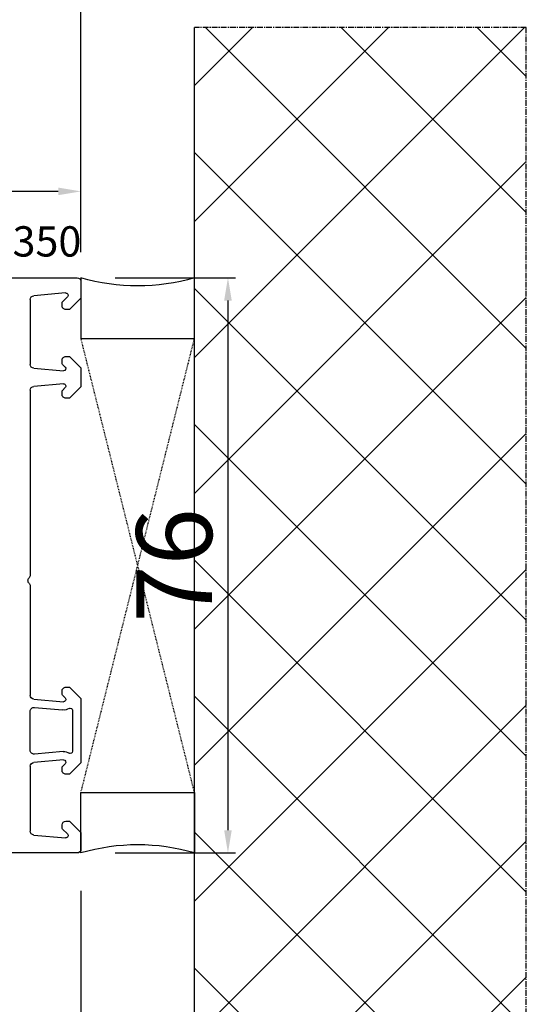
# Model space of a CAD drawing. Units: millimetres. Extents: x 30633 to 138750, y 662 to 17862.
# Drawn here: x 40540 to 40607, y 10014 to 10144 of the extents above; entities that cross this region are included whole.
import ezdxf

# ---------------------------------------------------------------- set-up
doc = ezdxf.new("R2010")
doc.units = ezdxf.units.MM
doc.linetypes.add('CENTER2', pattern=[2, 1.25, -0.25, 0.25, -0.25])
doc.linetypes.add('HIDDEN', pattern=[0.375, 0.25, -0.125])
for name, color, linetype in [('ościeżnica', 30, 'Continuous'), ('P', 7, 'Continuous'), ('PL_CONT', 210, 'Continuous'), ('WA_CENT', 54, 'CENTER2'), ('WA_CONT', 62, 'Continuous'), ('WA_HATCH', 56, 'Continuous'), ('WO_HIDD', 32, 'HIDDEN')]:
    doc.layers.add(name, color=color, linetype=linetype)
doc.styles.get("Standard").update_dxf_attribs({"font": 'arial.ttf'})
doc.dimstyles.new('główny', dxfattribs={"dimtxt": 10, "dimasz": 3, "dimexe": 1, "dimexo": 5, "dimgap": 2, "dimtad": 1, "dimdec": 1, "dimrnd": 0.05, "dimdsep": 46, "dimtxsty": 'Standard', "dimcen": 1.5, "dimclrd": 5, "dimclre": 5, "dimclrt": 1, "dimadec": 1, "dimazin": 2, "dimtfac": 1, "dimtdec": 1, "dimtofl": 0, "dimtmove": 0, "dimatfit": 3, "dimfxl": 1, "dimtolj": 1, "dimtzin": 0, "dimarcsym": 0})

# ---------------------------------------------------------------- blocks, each defined once
blk = doc.blocks.new('*D357')
at = {"layer": 'Defpoints', "color": 0, "transparency": 16777216}
for p in [(40548.21, 10295.97), (39048.21, 10114.12), (40548.21, 10108.02)]:
    blk.add_point(p, dxfattribs=at)
at = {"layer": 'P', "color": 5, "lineweight": -2, "transparency": 16777216}
for p, q in [((39048.21, 10119.12), (39048.21, 10296.97)), ((40548.21, 10113.02), (40548.21, 10296.97))]:
    blk.add_line(p, q, dxfattribs=at)
at = {"layer": 'P', "color": 5, "linetype": 'Continuous', "lineweight": -2, "transparency": 16777216}
blk.add_line((39051.21, 10295.97), (40545.21, 10295.97), dxfattribs=at)
at = {"layer": 'P', "color": 5, "transparency": 16777216}
for points in [[(39051.21, 10296.47), (39051.21, 10295.47), (39048.21, 10295.97)], [(40545.21, 10296.47), (40545.21, 10295.47), (40548.21, 10295.97)]]:
    blk.add_solid(points, dxfattribs=at)
at = {"layer": 'P', "color": 1, "transparency": 16777216, "insert": (39798.21, 10336.26), "char_height": 75, "attachment_point": 5}
blk.add_mtext('\\A1;W = 1500', dxfattribs=at)
blk = doc.blocks.new('*D358')
at = {"layer": 'Defpoints', "color": 0, "transparency": 16777216}
for p in [(39033.21, 10410.13), (39033.21, 10148.7), (40563.21, 10142.7)]:
    blk.add_point(p, dxfattribs=at)
at = {"layer": 'P', "color": 5, "lineweight": -2, "transparency": 16777216}
for p, q in [((39033.21, 10153.7), (39033.21, 10411.13)), ((40563.21, 10147.7), (40563.21, 10411.13))]:
    blk.add_line(p, q, dxfattribs=at)
at = {"layer": 'P', "color": 5, "linetype": 'Continuous', "lineweight": -2, "transparency": 16777216}
blk.add_line((40560.21, 10410.13), (39036.21, 10410.13), dxfattribs=at)
at = {"layer": 'P', "color": 5, "transparency": 16777216}
for points in [[(39036.21, 10410.63), (39036.21, 10409.63), (39033.21, 10410.13)], [(40560.21, 10410.63), (40560.21, 10409.63), (40563.21, 10410.13)]]:
    blk.add_solid(points, dxfattribs=at)
at = {"layer": 'P', "color": 1, "transparency": 16777216, "insert": (39798.21, 10449.63), "char_height": 75, "attachment_point": 5}
blk.add_mtext('\\A1;Wm', dxfattribs=at)
blk = doc.blocks.new('*D349')
at = {"layer": 'Defpoints', "color": 0, "transparency": 16777216}
for p in [(40548.21, 10033.62), (40563.21, 10007.54), (40563.21, 9915.2)]:
    blk.add_point(p, dxfattribs=at)
at = {"layer": 'ościeżnica', "color": 5, "lineweight": -2, "transparency": 16777216}
for p, q in [((40548.21, 10028.62), (40548.21, 9914.2)), ((40563.21, 10002.54), (40563.21, 9914.2))]:
    blk.add_line(p, q, dxfattribs=at)
at = {"layer": 'ościeżnica', "color": 5, "linetype": 'Continuous', "lineweight": -2, "transparency": 16777216}
for p, q in [((40548.21, 9915.2), (40346.28, 9915.2)), ((40560.21, 9915.2), (40551.21, 9915.2))]:
    blk.add_line(p, q, dxfattribs=at)
at = {"layer": 'ościeżnica', "color": 5, "transparency": 16777216}
for points in [[(40551.21, 9915.7), (40551.21, 9914.7), (40548.21, 9915.2)], [(40560.21, 9915.7), (40560.21, 9914.7), (40563.21, 9915.2)]]:
    blk.add_solid(points, dxfattribs=at)
at = {"layer": 'ościeżnica', "color": 1, "transparency": 16777216, "insert": (40439.26, 9942.73), "char_height": 50, "attachment_point": 5}
blk.add_mtext('\\A1;15mm', dxfattribs=at)
blk = doc.blocks.new('*D386')
at = {"layer": 'Defpoints', "color": 0, "transparency": 16777216}
for p in [(40547.71, 10109.62), (40547.71, 10033.62), (40567.63, 10033.62)]:
    blk.add_point(p, dxfattribs=at)
at = {"layer": 'ościeżnica', "color": 5, "lineweight": -2, "transparency": 16777216}
for p, q in [((40552.71, 10109.62), (40568.63, 10109.62)), ((40552.71, 10033.62), (40568.63, 10033.62))]:
    blk.add_line(p, q, dxfattribs=at)
at = {"layer": 'ościeżnica', "color": 5, "linetype": 'Continuous', "lineweight": -2, "transparency": 16777216}
blk.add_line((40567.63, 10106.62), (40567.63, 10036.62), dxfattribs=at)
at = {"layer": 'ościeżnica', "color": 5, "transparency": 16777216}
for points in [[(40567.13, 10106.62), (40568.13, 10106.62), (40567.63, 10109.62)], [(40567.13, 10036.62), (40568.13, 10036.62), (40567.63, 10033.62)]]:
    blk.add_solid(points, dxfattribs=at)
at = {"layer": 'ościeżnica', "color": 1, "transparency": 16777216, "insert": (40560.52, 10071.62), "char_height": 10, "attachment_point": 5, "rotation": 90}
blk.add_mtext('\\A1;76', dxfattribs=at)
blk = doc.blocks.new('*D387')
at = {"layer": 'Defpoints', "color": 0, "transparency": 16777216}
for p in [(40477.22, 10121.04), (40548.21, 10109.62), (40477.22, 10094.5)]:
    blk.add_point(p, dxfattribs=at)
at = {"layer": 'ościeżnica', "color": 5, "lineweight": -2, "transparency": 16777216}
for p, q in [((40477.22, 10099.5), (40477.22, 10122.04)), ((40548.21, 10114.62), (40548.21, 10122.04))]:
    blk.add_line(p, q, dxfattribs=at)
at = {"layer": 'ościeżnica', "color": 5, "linetype": 'Continuous', "lineweight": -2, "transparency": 16777216}
blk.add_line((40545.21, 10121.04), (40480.22, 10121.04), dxfattribs=at)
at = {"layer": 'ościeżnica', "color": 5, "transparency": 16777216}
for points in [[(40480.22, 10121.54), (40480.22, 10120.54), (40477.22, 10121.04)], [(40545.21, 10121.54), (40545.21, 10120.54), (40548.21, 10121.04)]]:
    blk.add_solid(points, dxfattribs=at)
at = {"layer": 'ościeżnica', "color": 1, "transparency": 16777216, "insert": (40514.44, 10128.06), "char_height": 10, "attachment_point": 5}
blk.add_mtext('\\A1;71', dxfattribs=at)
blk = doc.blocks.new('*D388')
at = {"layer": 'Defpoints', "color": 0, "transparency": 16777216}
for p in [(40548.21, 10033.62), (40510.21, 10017.62), (40510.21, 9993.65)]:
    blk.add_point(p, dxfattribs=at)
at = {"layer": 'ościeżnica', "color": 5, "lineweight": -2, "transparency": 16777216}
for p, q in [((40548.21, 10028.62), (40548.21, 9992.65)), ((40510.21, 10012.62), (40510.21, 9992.65))]:
    blk.add_line(p, q, dxfattribs=at)
at = {"layer": 'ościeżnica', "color": 5, "linetype": 'Continuous', "lineweight": -2, "transparency": 16777216}
blk.add_line((40545.21, 9993.65), (40513.21, 9993.65), dxfattribs=at)
at = {"layer": 'ościeżnica', "color": 5, "transparency": 16777216}
for points in [[(40513.21, 9994.15), (40513.21, 9993.15), (40510.21, 9993.65)], [(40545.21, 9994.15), (40545.21, 9993.15), (40548.21, 9993.65)]]:
    blk.add_solid(points, dxfattribs=at)
at = {"layer": 'ościeżnica', "color": 1, "transparency": 16777216, "insert": (40528.65, 10000.76), "char_height": 10, "attachment_point": 5}
blk.add_mtext('\\A1;38', dxfattribs=at)
blk = doc.blocks.new('*D342')
at = {"layer": 'Defpoints', "color": 0, "transparency": 16777216}
for p in [(39798.21, 10184.16), (39798.21, 10107.62), (40548.21, 10108.02)]:
    blk.add_point(p, dxfattribs=at)
at = {"layer": 'P', "color": 5, "lineweight": -2, "transparency": 16777216}
for p, q in [((39798.21, 10112.62), (39798.21, 10185.16)), ((40548.21, 10113.02), (40548.21, 10185.16))]:
    blk.add_line(p, q, dxfattribs=at)
at = {"layer": 'P', "color": 5, "linetype": 'Continuous', "lineweight": -2, "transparency": 16777216}
blk.add_line((40545.21, 10184.16), (39801.21, 10184.16), dxfattribs=at)
at = {"layer": 'P', "color": 5, "transparency": 16777216}
for points in [[(39801.21, 10184.66), (39801.21, 10183.66), (39798.21, 10184.16)], [(40545.21, 10184.66), (40545.21, 10183.66), (40548.21, 10184.16)]]:
    blk.add_solid(points, dxfattribs=at)
at = {"layer": 'P', "color": 1, "transparency": 16777216, "insert": (40173.21, 10224.46), "char_height": 75, "attachment_point": 5}
blk.add_mtext('\\A1;W2 = 750', dxfattribs=at)

msp = doc.modelspace()

# ---------------------------------------------------------------- hatches: boundary and pattern name
at = {"layer": 'WA_HATCH'}
h = msp.add_hatch(dxfattribs=at)
h.set_pattern_fill('ANSI37', color=256, scale=4, angle=-180, style=0)
h.set_pattern_definition([(225, (40567.76, 10319.176), (8.98026, -8.98026), []), (315, (40567.76, 10319.176), (8.98026, 8.98026), [])])
h.paths.add_polyline_path([(40563.21, 10007.54), (40607.05, 10007.54), (40607.05, 10142.7), (40563.21, 10142.7)])

# ---------------------------------------------------------------- linework, layer by layer
at = {"layer": 'ościeżnica', "lineweight": -3}
for p, q in [((40484.35, 10109.62), (40547.71, 10109.62)), ((40548.21, 10109.12), (40548.21, 10106.92)), ((40546.18, 10107.62), (40541.97, 10107.25)), ((40541.51, 10106.75), (40541.51, 10098.16)), ((40545.71, 10105.92), (40545.71, 10106.32)), ((40545.77, 10106.46), (40546.42, 10107.11)), ((40548.21, 10106.92), (40546.71, 10105.42)), ((40546.71, 10105.42), (40546.21, 10105.42)), ((40545.71, 10098.32), (40545.71, 10098.72)), ((40546.21, 10099.22), (40546.71, 10099.22)), ((40546.71, 10099.22), (40548.21, 10097.72)), ((40541.97, 10097.67), (40545.91, 10097.32)), ((40546.12, 10097.83), (40545.77, 10098.18)), ((40548.21, 10097.72), (40548.21, 10095.22)), ((40541.51, 10094.78), (40541.51, 10070.33)), ((40545.89, 10095.62), (40541.97, 10095.28)), ((40545.71, 10094.22), (40545.71, 10094.61)), ((40545.77, 10094.75), (40546.13, 10095.11)), ((40548.21, 10095.22), (40546.71, 10093.72)), ((40546.71, 10093.72), (40546.21, 10093.72)), ((40541.51, 10068.91), (40541.51, 10054.45)), ((40545.71, 10054.62), (40545.71, 10055.02)), ((40546.13, 10054.12), (40545.77, 10054.48)), ((40546.21, 10055.52), (40546.71, 10055.52)), ((40546.71, 10055.52), (40548.21, 10054.02)), ((40541.97, 10053.96), (40545.89, 10053.61)), ((40548.21, 10054.02), (40548.21, 10045.52)), ((40541.51, 10047.19), (40541.51, 10052.35)), ((40542.06, 10052.84), (40545.79, 10052.52)), ((40547.11, 10052.47), (40547.11, 10047.06)), ((40545.84, 10047.02), (40542.06, 10046.69)), ((40545.91, 10045.92), (40541.97, 10045.58)), ((40545.77, 10045.06), (40546.12, 10045.41)), ((40548.21, 10045.52), (40546.71, 10044.02)), ((40541.51, 10045.08), (40541.51, 10036.49)), ((40545.71, 10044.52), (40545.71, 10044.92)), ((40546.71, 10044.02), (40546.21, 10044.02)), ((40546.21, 10037.82), (40546.71, 10037.82)), ((40546.71, 10037.82), (40548.21, 10036.32)), ((40545.71, 10036.92), (40545.71, 10037.32)), ((40546.42, 10036.13), (40545.77, 10036.78)), ((40548.21, 10036.32), (40548.21, 10034.12)), ((40541.97, 10035.99), (40546.18, 10035.62)), ((40547.71, 10033.62), (40502.96, 10033.62))]:
    msp.add_line(p, q, dxfattribs=at)
at = {"layer": 'ościeżnica', "lineweight": -3, "extrusion": (0, 0, -1)}
for centre, major_axis, start_param, end_param in [((40547.71, 10109.12), (0.354, 0.354), 5.497787, 7.068583), ((40546.21, 10107.32), (0.212, 0.212), 5.410521, 7.853982), ((40542.01, 10106.75), (0.354, 0.354), 3.926991, 5.410521), ((40545.91, 10106.32), (0.141, 0.141), 3.926991, 4.712389), ((40546.21, 10105.92), (0.354, 0.354), 2.356194, 3.926991), ((40546.21, 10098.72), (0.354, -0.354), 2.356194, 3.926991), ((40542.01, 10098.16), (0.354, -0.354), 0.872665, 2.356194), ((40545.91, 10098.32), (0.141, -0.141), 1.570796, 2.356194), ((40545.91, 10097.62), (0.212, -0.212), 4.712389, 7.068583), ((40542.01, 10094.78), (0.354, 0.354), 3.926991, 5.410521), ((40545.91, 10094.61), (0.141, 0.141), 3.926991, 4.712389), ((40545.91, 10095.32), (0.212, 0.212), 5.410521, 7.853982), ((40546.21, 10094.22), (0.354, 0.354), 2.356194, 3.926991), ((40541.71, 10069.62), (0.354, -0.354), 1.560796, 3.151593), ((40541.01, 10070.33), (0.354, -0.354), -0.785398, 0.010001), ((40541.01, 10068.91), (0.354, 0.354), 6.273185, 7.068583), ((40542.01, 10054.45), (0.354, -0.354), 0.872665, 2.356194), ((40546.21, 10055.02), (0.354, -0.354), 2.356194, 3.926991), ((40545.91, 10054.62), (0.141, -0.141), 1.570796, 2.356194), ((40545.91, 10053.91), (0.212, 0.212), 6.283185, 8.726646), ((40542.01, 10052.35), (0.354, -0.354), 2.356194, 4.014257), ((40545.91, 10053.91), (0.99, 0.99), 1.798287, 2.443461), ((40546.81, 10052.47), (0.212, -0.212), 3.369084, 5.497787), ((40542.01, 10047.19), (0.354, 0.354), 2.268928, 3.926991), ((40545.91, 10045.62), (0.99, 0.99), 5.450907, 6.058583), ((40546.81, 10047.06), (0.212, -0.212), -0.785398, 1.346194), ((40542.01, 10045.08), (0.354, 0.354), 3.926991, 5.410521), ((40545.91, 10045.62), (0.212, 0.212), 5.497787, 7.853982), ((40545.91, 10044.92), (0.141, -0.141), 2.356194, 3.141593), ((40546.21, 10044.52), (0.354, 0.354), 2.356194, 3.926991), ((40546.21, 10037.32), (0.354, 0.354), 3.926991, 5.497787), ((40542.01, 10036.49), (0.354, 0.354), 2.443461, 3.926991), ((40545.91, 10036.92), (0.141, -0.141), 1.570796, 2.356194), ((40546.21, 10035.92), (0.212, 0.212), 6.283185, 8.726646), ((40547.71, 10034.12), (0.354, 0.354), 0.785398, 2.356194)]:
    msp.add_ellipse(centre, major_axis=major_axis, ratio=1, start_param=start_param, end_param=end_param, dxfattribs=at)
at = {"layer": 'PL_CONT'}
for points in [[(40548.21, 10109.62), (40548.21, 10101.62), (40548.21, 10101.62), (40563.21, 10101.62), (40563.21, 10101.62), (40563.21, 10109.62, -0.143486)], [(40548.21, 10033.62), (40548.21, 10041.62), (40548.21, 10041.62), (40563.21, 10041.62), (40563.21, 10041.62), (40563.21, 10033.62, 0.143486)]]:
    msp.add_lwpolyline(points, format="xyb", close=True, dxfattribs=at)
at = {"layer": 'WA_CENT', "ltscale": 0.6}
msp.add_lwpolyline([(40563.21, 10007.54), (40607.05, 10007.54), (40607.05, 10142.7), (40563.21, 10142.7)], dxfattribs=at)
at = {"layer": 'WA_CONT'}
msp.add_lwpolyline([(40563.21, 10007.54), (40563.21, 10142.7)], dxfattribs=at)
at = {"layer": 'WO_HIDD', "ltscale": 0.3}
for points in [[(40548.21, 10041.62), (40563.21, 10101.62)], [(40563.21, 10041.62), (40548.21, 10101.62)]]:
    msp.add_lwpolyline(points, dxfattribs=at)

# ---------------------------------------------------------------- texts
at = {"layer": 'ościeżnica', "insert": (40528.57, 10116.43), "char_height": 4, "attachment_point": 1}
msp.add_mtext_dynamic_manual_height_columns('101.350\\P', width=12.8713, gutter_width=25, heights=[0], dxfattribs=at)

# ---------------------------------------------------------------- dimensions: what is measured, and where the dimension line sits
at = {"layer": 'ościeżnica'}
for base, p1, p2, picture, middle in [((40477.22, 10121.04), (40548.21, 10109.62), (40477.22, 10094.5), '*D387', (40514.44, 10121.04)), ((40510.21, 9993.65), (40548.21, 10033.62), (40510.21, 10017.62), '*D388', (40528.65, 9993.65))]:
    dim = msp.add_linear_dim(base=base, p1=p1, p2=p2, dimstyle='główny', dxfattribs=at)
    dim.commit()
    dim.dimension.update_dxf_attribs({"geometry": picture, "text_midpoint": middle, "dimtype": 160})
dim = msp.add_linear_dim(base=(40567.63, 10033.62), p1=(40547.71, 10109.62), p2=(40547.71, 10033.62), angle=270, dimstyle='główny', dxfattribs=at)
dim.commit()
dim.dimension.update_dxf_attribs({"geometry": '*D386', "text_midpoint": (40560.52, 10071.62)})
dim = msp.add_linear_dim(base=(40563.21, 9915.2), p1=(40548.21, 10033.62), p2=(40563.21, 10007.54), text='<>mm', dimstyle='główny', override={"dimtxt": 50}, dxfattribs=at)
dim.commit()
dim.dimension.update_dxf_attribs({"geometry": '*D349', "text_midpoint": (40439.26, 9915.2), "dimtype": 160})
at = {"layer": 'P'}
for base, p1, p2, text, picture, middle in [((40548.21, 10295.97), (39048.21, 10114.12), (40548.21, 10108.02), 'W = <>', '*D357', (39798.21, 10336.26)), ((39033.21, 10410.13), (40563.21, 10142.7), (39033.21, 10148.7), 'Wm', '*D358', (39798.21, 10449.63))]:
    dim = msp.add_linear_dim(base=base, p1=p1, p2=p2, text=text, dimstyle='główny', override={"dimtxt": 75}, dxfattribs=at)
    dim.commit()
    dim.dimension.update_dxf_attribs({"geometry": picture, "text_midpoint": middle})
dim = msp.add_linear_dim(base=(39798.21, 10184.16), p1=(40548.21, 10108.02), p2=(39798.21, 10107.62), angle=180, text='W2 = <>', dimstyle='główny', override={"dimtxt": 75}, dxfattribs=at)
dim.commit()
dim.dimension.update_dxf_attribs({"geometry": '*D342', "text_midpoint": (40173.21, 10224.46)})

doc.saveas('drawing.dxf')
